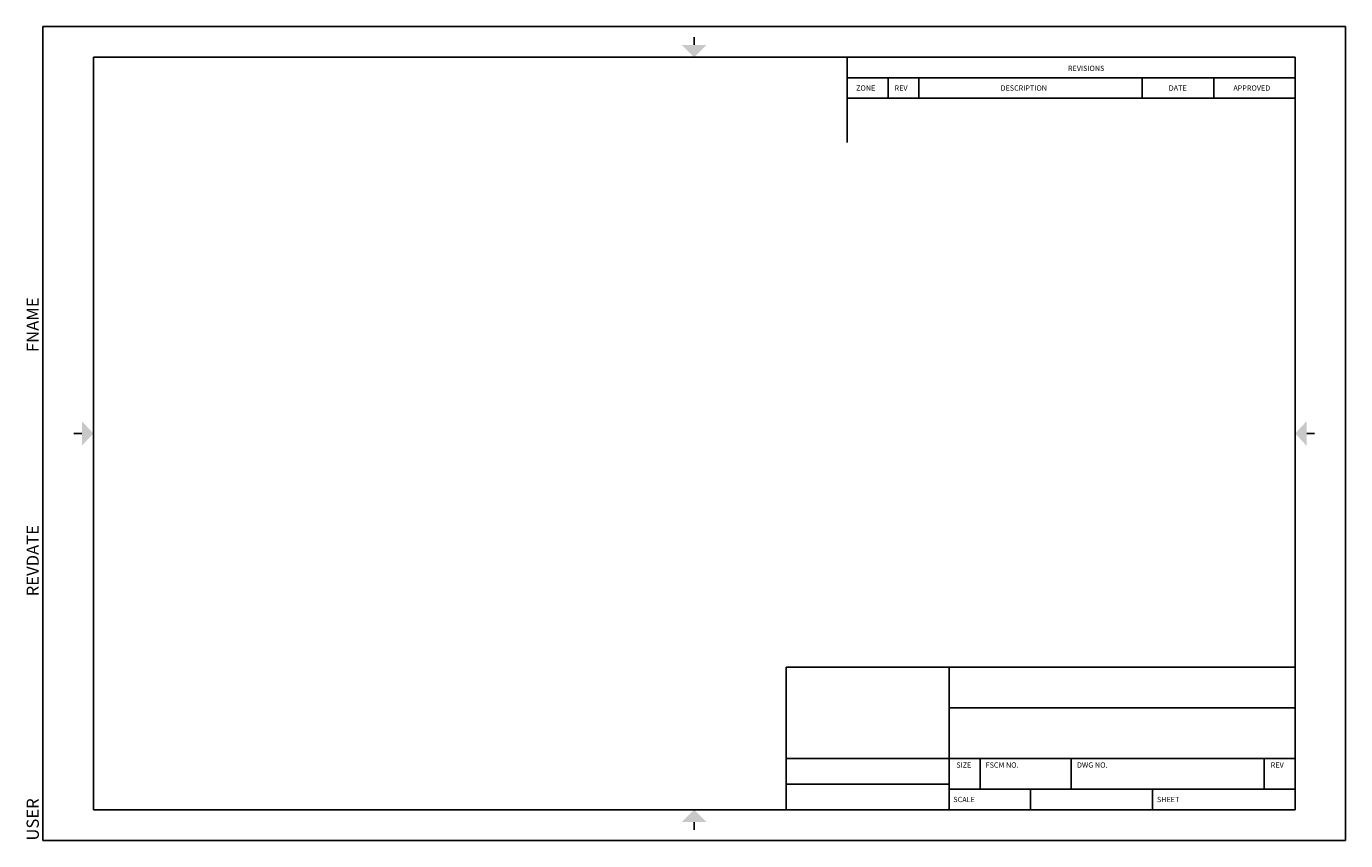
# Model space of a CAD drawing. Units: inches. Extents: x -0.2 to 16, y 0 to 10.
import ezdxf

# ---------------------------------------------------------------- set-up
doc = ezdxf.new("R2010")
doc.units = ezdxf.units.IN
doc.header["$MEASUREMENT"] = 0
doc.layers.add('Title Block', color=7, linetype='Continuous')
doc.styles.add('Roman', font='romans')

msp = doc.modelspace()

# ---------------------------------------------------------------- linework, layer by layer
at = {"layer": 'Title Block'}
for p, q in [((16, 10), (0, 10)), ((0, 10), (0, 0)), ((16, 0), (16, 10)), ((15.38, 9.62), (0.62, 9.62)), ((0.62, 9.62), (0.62, 0.38)), ((9.88, 9.62), (9.88, 8.5727)), ((15.38, 0.38), (15.38, 9.62)), ((9.88, 9.37), (15.38, 9.37)), ((10.38, 9.12), (10.38, 9.37)), ((10.76, 9.12), (10.76, 9.37)), ((13.5, 9.12), (13.5, 9.37)), ((14.38, 9.12), (14.38, 9.37)), ((9.88, 9.12), (15.38, 9.12)), ((9.13, 2.13), (15.38, 2.13)), ((9.13, 0.38), (9.13, 2.13)), ((11.13, 0.38), (11.13, 2.13)), ((11.13, 1.63), (15.38, 1.63)), ((9.13, 1.01), (15.38, 1.01)), ((11.51, 0.63), (11.51, 1.01)), ((12.63, 0.63), (12.63, 1.01)), ((15, 0.63), (15, 1.01)), ((9.13, 0.695), (11.13, 0.695)), ((11.13, 0.63), (15.38, 0.63)), ((12.13, 0.38), (12.13, 0.63)), ((13.63, 0.38), (13.63, 0.63)), ((0.62, 0.38), (15.38, 0.38)), ((0, 0), (16, 0))]:
    msp.add_line(p, q, dxfattribs=at)
at = {"layer": 'Title Block', "const_width": 0.02}
for points in [[(8, 9.87), (8, 9.77)], [(0.38, 5), (0.48, 5)], [(15.62, 5), (15.52, 5)], [(8, 0.13), (8, 0.23)]]:
    msp.add_lwpolyline(points, dxfattribs=at)
at = {"layer": 'Title Block'}
for points in [[(7.85, 9.77), (8.15, 9.77), (8, 9.62)], [(0.48, 4.85), (0.48, 5.15), (0.62, 5)], [(15.52, 4.85), (15.52, 5.15), (15.38, 5)], [(7.85, 0.23), (8.15, 0.23), (8, 0.38)]]:
    msp.add_solid(points, dxfattribs=at)

# ---------------------------------------------------------------- texts
at = {"color": 0, "style": 'Roman', "flags": 8}
for tag, p in [('FNAME', (-0.05, 6)), ('REVDATE', (-0.05, 3)), ('USER', (-0.05, 0))]:
    msp.add_attdef(tag, p, '', height=0.15, rotation=90, dxfattribs=at)
at = {"layer": 'Title Block', "style": 'Roman'}
for s, p in [('REVISIONS', (12.5902, 9.4525)), ('ZONE', (9.9887, 9.2103)), ('REV', (10.4601, 9.2103)), ('DESCRIPTION', (11.762, 9.2103)), ('DATE', (13.8277, 9.2103)), ('APPROVED', (14.6214, 9.2103)), ('SIZE', (11.2179, 0.8959)), ('FSCM NO.', (11.5789, 0.8959)), ('DWG NO.', (12.701, 0.8959)), ('REV', (15.0805, 0.8959)), ('SCALE', (11.1823, 0.4725)), ('SHEET', (13.6828, 0.4725))]:
    msp.add_text(s, height=0.065, dxfattribs=at).set_placement(p)

doc.saveas('drawing.dxf')
